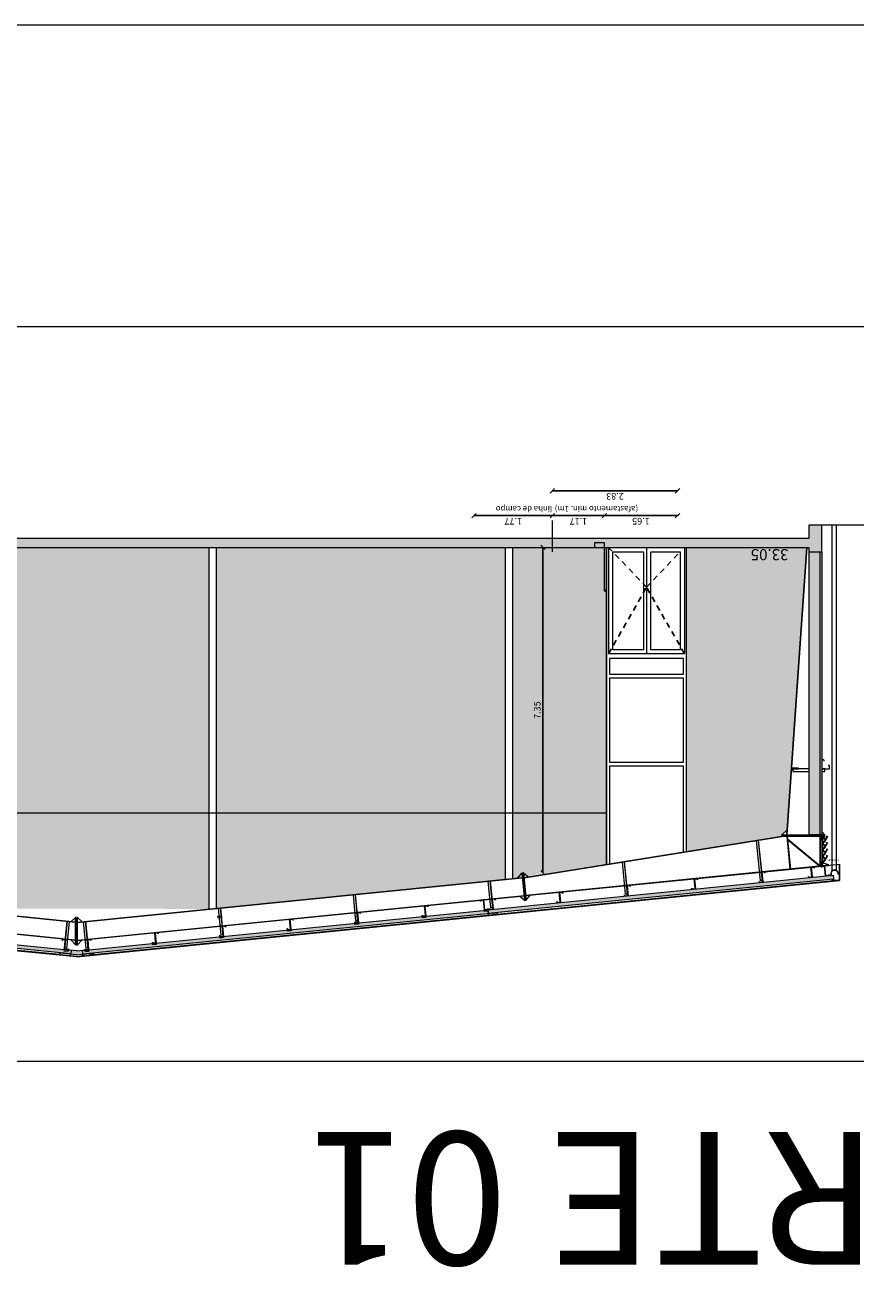
# Model space of a CAD drawing. Units: millimetres. Extents: x -79734 to -79342, y -13510 to -13045.
# Drawn here: x -79498 to -79480, y -13427 to -13398 of the extents above; entities that cross this region are included whole.
import ezdxf

# ---------------------------------------------------------------- set-up
doc = ezdxf.new("R2010")
doc.units = ezdxf.units.MM
doc.linetypes.add('HIDDEN2', pattern=[0.1875, 0.125, -0.0625])
doc.layers.get('0').update_dxf_attribs({"lineweight": 0})
doc.layers.get('Defpoints').update_dxf_attribs({"lineweight": 0})
doc.layers.add('A-AUX', color=7, linetype='Continuous', lineweight=0, true_color=0xff0fff, plot=False)
doc.layers.add('ARQ.00.AUX', color=7, linetype='Continuous', lineweight=0, true_color=0xdb00db, plot=False)
for name, color, linetype, lineweight in [('ARQ.00.CAIXILHOS', 157, 'Continuous', 0), ('ARQ.00.COBERTURA EM CHAPA', 127, 'Continuous', 0), ('ARQ.00.EXISTE AUX', 200, 'Continuous', 0), ('ARQ.00.EXISTE CORTE', 7, 'Continuous', 0), ('ARQ.00.EXISTE PAREDE', 7, 'Continuous', 0), ('ARQ.00.EXISTE PILARES METÁLICOS', 7, 'Continuous', 0), ('ARQ.00.PAREDES', 8, 'Continuous', 0), ('ARQ.00.TUBOS QUEDA', 9, 'Continuous', 0), ('ARQ.00.VISTA', 8, 'Continuous', 0), ('ARQ.00.VÃOS', 8, 'Continuous', 0)]:
    doc.layers.add(name, color=color, linetype=linetype, lineweight=lineweight)
doc.layers.add('ARQ.00.EXISTE TRAMA TIJOLO', color=7, linetype='Continuous', lineweight=0, true_color=0x8f2400)
doc.layers.add('ARQ.00.TRAMA PAREDES', color=7, linetype='Continuous', lineweight=0, true_color=0x7a7a7a)
doc.layers.add('ARQ.00.VAOS SISTEMA ABERTURA', color=157, linetype='HIDDEN2')
doc.styles.add('arial', font='arial.ttf', dxfattribs={"height": 2})
doc.styles.add('CH', font='GIL_____.TTF')
doc.styles.get("Standard").update_dxf_attribs({"font": 'arial.ttf', "height": 0.02})
doc.linetypes.add('BATTING', pattern='A,0.00254,-2.54,[134,ltypeshp.shx,S=2.54,R=0,X=-2.54,Y=0],-5.08,[134,ltypeshp.shx,S=2.54,R=180,X=2.54,Y=0],-2.54', length=10.16254)
doc.dimstyles.new('CH_1_100', dxfattribs={"dimtxt": 0.15, "dimasz": 0.1, "dimexe": 0.05, "dimexo": 0.05, "dimgap": 0.05, "dimtad": 1, "dimzin": 0, "dimdsep": 46, "dimtxsty": 'CH', "dimblk": 'OBLIQUE', "dimcen": 0.09, "dimse1": 1, "dimse2": 1, "dimclrt": 256, "dimadec": 0, "dimazin": 0, "dimtfac": 1, "dimtofl": 0, "dimtmove": 0, "dimatfit": 3, "dimfxl": 1, "dimtolj": 1, "dimtzin": 0, "dimarcsym": 0})

# ---------------------------------------------------------------- blocks, each defined once
blk = doc.blocks.new('_Oblique')
at = {"color": 0, "linetype": 'ByBlock', "lineweight": -2}
blk.add_line((-0.5, -0.5), (0.5, 0.5), dxfattribs=at)
blk = doc.blocks.new('*D317')
at = {"layer": 'ARQ.00.AUX', "color": 0, "lineweight": -2, "transparency": 16777216}
blk.add_line((-79485.307, -13409.126), (-79486.482, -13409.126), dxfattribs=at)
at = {"layer": 'Defpoints', "color": 0, "transparency": 16777216}
for p in [(-79486.482, -13409.126), (-79486.482, -13409.343), (-79485.307, -13409.343)]:
    blk.add_point(p, dxfattribs=at)
at = {"layer": 'ARQ.00.AUX', "color": 0, "lineweight": -2, "transparency": 16777216, "xscale": 0.1, "yscale": 0.1, "zscale": 0.1}
for p, rotation in [((-79486.482, -13409.126), 179.9999999999994), ((-79485.307, -13409.126), 359.9999999999994)]:
    blk.add_blockref('_Oblique', p, dxfattribs=dict(at, rotation=rotation))
at = {"layer": 'ARQ.00.AUX', "transparency": 16777216, "insert": (-79485.894, -13409.252), "char_height": 0.15, "attachment_point": 5, "rotation": 180, "style": 'CH'}
blk.add_mtext('\\A1;1.17', dxfattribs=at)
blk = doc.blocks.new('*D318')
at = {"layer": 'ARQ.00.AUX', "color": 0, "lineweight": -2, "transparency": 16777216}
blk.add_line((-79483.657, -13409.126), (-79485.307, -13409.126), dxfattribs=at)
at = {"layer": 'Defpoints', "color": 0, "transparency": 16777216}
for p in [(-79485.307, -13409.126), (-79485.307, -13409.343), (-79483.657, -13409.343)]:
    blk.add_point(p, dxfattribs=at)
at = {"layer": 'ARQ.00.AUX', "color": 0, "lineweight": -2, "transparency": 16777216, "xscale": 0.1, "yscale": 0.1, "zscale": 0.1}
for p, rotation in [((-79485.307, -13409.126), 179.9999999999994), ((-79483.657, -13409.126), 359.9999999999994)]:
    blk.add_blockref('_Oblique', p, dxfattribs=dict(at, rotation=rotation))
at = {"layer": 'ARQ.00.AUX', "transparency": 16777216, "insert": (-79484.482, -13409.252), "char_height": 0.15, "attachment_point": 5, "rotation": 180, "style": 'CH'}
blk.add_mtext('\\A1;1.65', dxfattribs=at)
blk = doc.blocks.new('*D319')
at = {"layer": 'ARQ.00.AUX', "color": 0, "lineweight": -2, "transparency": 16777216}
blk.add_line((-79483.657, -13408.565), (-79486.482, -13408.565), dxfattribs=at)
at = {"layer": 'Defpoints', "color": 0, "transparency": 16777216}
for p in [(-79486.482, -13408.565), (-79486.482, -13408.782), (-79483.657, -13408.782)]:
    blk.add_point(p, dxfattribs=at)
at = {"layer": 'ARQ.00.AUX', "color": 0, "lineweight": -2, "transparency": 16777216, "xscale": 0.1, "yscale": 0.1, "zscale": 0.1}
for p, rotation in [((-79486.482, -13408.565), 179.9999999999994), ((-79483.657, -13408.565), 359.9999999999994)]:
    blk.add_blockref('_Oblique', p, dxfattribs=dict(at, rotation=rotation))
at = {"layer": 'ARQ.00.AUX', "transparency": 16777216, "insert": (-79485.069, -13408.692), "char_height": 0.15, "attachment_point": 5, "rotation": 180, "style": 'CH'}
blk.add_mtext('\\A1;2.83', dxfattribs=at)
blk = doc.blocks.new('*D320')
at = {"layer": 'ARQ.00.AUX', "color": 0, "lineweight": -2, "transparency": 16777216}
blk.add_line((-79486.482, -13409.126), (-79488.252, -13409.126), dxfattribs=at)
at = {"layer": 'Defpoints', "color": 0, "transparency": 16777216}
for p in [(-79488.252, -13409.126), (-79488.252, -13409.343), (-79486.482, -13409.343)]:
    blk.add_point(p, dxfattribs=at)
at = {"layer": 'ARQ.00.AUX', "color": 0, "lineweight": -2, "transparency": 16777216, "xscale": 0.1, "yscale": 0.1, "zscale": 0.1}
for p, rotation in [((-79488.252, -13409.126), 179.9999999999994), ((-79486.482, -13409.126), 359.9999999999994)]:
    blk.add_blockref('_Oblique', p, dxfattribs=dict(at, rotation=rotation))
at = {"layer": 'ARQ.00.AUX', "transparency": 16777216, "insert": (-79487.367, -13409.252), "char_height": 0.15, "attachment_point": 5, "rotation": 180, "style": 'CH'}
blk.add_mtext('\\A1;1.77', dxfattribs=at)
blk = doc.blocks.new('*D323')
at = {"layer": 'ARQ.00.AUX', "color": 0, "lineweight": -2, "transparency": 16777216}
blk.add_line((-79486.696, -13417.193), (-79486.696, -13409.843), dxfattribs=at)
at = {"layer": 'Defpoints', "color": 0, "transparency": 16777216}
for p in [(-79486.696, -13409.843), (-79486.482, -13409.843), (-79486.482, -13417.193)]:
    blk.add_point(p, dxfattribs=at)
at = {"layer": 'ARQ.00.AUX', "color": 0, "lineweight": -2, "transparency": 16777216, "xscale": 0.1, "yscale": 0.1, "zscale": 0.1}
for p, rotation in [((-79486.696, -13409.843), 90), ((-79486.696, -13417.193), 270)]:
    blk.add_blockref('_Oblique', p, dxfattribs=dict(at, rotation=rotation))
at = {"layer": 'ARQ.00.AUX', "transparency": 16777216, "insert": (-79486.823, -13413.518), "char_height": 0.15, "attachment_point": 5, "rotation": 90, "style": 'CH'}
blk.add_mtext('\\A1;7.35', dxfattribs=at)
blk = doc.blocks.new('A$C1B6949A0')
for points in [[(-31, -125), (-47, -116), (-47, -99), (-55, -95, 0.790043), (-56, -95), (-55, -97, 0.449203), (-54, -97), (-54, -97, -0.315299), (-54, -97), (-49, -100), (-49, -118), (-61, -118), (-64, -116, -0.315299), (-65, -115), (-65, -115, 0.449027), (-65, -115), (-67, -115, 0.79028), (-68, -116), (-61, -119), (-46, -119), (-32, -128), (-3, -128), (-3, -146), (0, -146), (0, 0), (-11, 0), (-18, -12, 1.303225), (-10, -14), (-13, -14), (-13, -16), (-14, -16, -0.57735), (-16, -14), (-10, -3), (-3, -3), (-3, -125)], [(-5, -16, 0.892686), (-13, -15, -1), (-15, -15, -0.892686), (-3, -16), (-3, -16), (-3, -16), (-3, -33), (-31, -38), (-62, -93), (-55, -97, 0.315299), (-54, -97), (-54, -97, -0.388879), (-54, -97), (-52, -100, -0.876976), (-52, -101), (-63, -95), (-71, -109), (-61, -115, 0.131652), (-60, -116), (-50, -116, -0.876976), (-50, -117), (-51, -117, -0.065543), (-51, -117), (-60, -117, -0.131652), (-61, -117), (-63, -116, 0.131652), (-63, -116), (-64, -116, -0.466308), (-65, -115), (-65, -115, 0.315299), (-65, -115), (-72, -110), (-106, -168), (-89, -173), (-90, -175), (-109, -170), (-32, -37), (-5, -32)], [(-5, -163, 0.892686), (-13, -162, -1), (-15, -161, -0.892686), (-3, -163), (-3, -163), (-3, -163), (-3, -180), (-31, -185), (-62, -239), (-55, -244, 0.315299), (-54, -244), (-54, -244, -0.388879), (-54, -244), (-52, -246, -0.876976), (-52, -247), (-63, -241), (-71, -255), (-61, -262, 0.131652), (-60, -262), (-50, -262, -0.876976), (-50, -263), (-51, -263, -0.065543), (-51, -263), (-60, -263, -0.131652), (-61, -263), (-63, -262, 0.131652), (-63, -262), (-64, -262, -0.466308), (-65, -262), (-65, -262, 0.315299), (-65, -261), (-72, -257), (-106, -315), (-89, -319), (-90, -321), (-109, -316), (-32, -183), (-5, -178)], [(-31, -271), (-47, -262), (-47, -246), (-55, -241, 0.790043), (-56, -242), (-55, -244, 0.449203), (-54, -244), (-54, -244, -0.315299), (-54, -244), (-49, -247), (-49, -264), (-61, -264), (-64, -262, -0.315299), (-65, -262), (-65, -261, 0.449027), (-65, -261), (-67, -261, 0.79028), (-68, -262), (-61, -266), (-46, -266), (-32, -274), (-3, -274), (-3, -293), (0, -293), (0, -146), (-11, -146), (-18, -159, 1.303225), (-10, -161), (-13, -161), (-13, -162), (-14, -162, -0.57735), (-16, -160), (-10, -149), (-3, -149), (-3, -271)], [(-5, -309, 0.892686), (-13, -308, -1), (-15, -308, -0.892686), (-3, -309), (-3, -309), (-3, -309), (-3, -326), (-31, -331), (-62, -386), (-55, -390, 0.315299), (-54, -390), (-54, -390, -0.388879), (-54, -390), (-52, -392, -0.876976), (-52, -393), (-63, -387), (-71, -402), (-61, -408, 0.131652), (-60, -408), (-50, -408, -0.876976), (-50, -409), (-51, -410, -0.065543), (-51, -410), (-60, -410, -0.131652), (-61, -410), (-63, -409, 0.131652), (-63, -408), (-64, -408, -0.466308), (-65, -408), (-65, -408, 0.315299), (-65, -407), (-72, -403), (-106, -461), (-89, -466), (-90, -467), (-109, -462), (-32, -329), (-5, -324)], [(-31, -418), (-47, -409), (-47, -392), (-55, -387, 0.790043), (-56, -388), (-55, -390, 0.449203), (-54, -390), (-54, -390, -0.315299), (-54, -390), (-49, -393), (-49, -410), (-61, -410), (-64, -408, -0.315299), (-65, -408), (-65, -408, 0.449027), (-65, -407), (-67, -407, 0.79028), (-68, -408), (-61, -412), (-46, -412), (-32, -420), (-3, -420), (-3, -439), (0, -439), (0, -293), (-11, -293), (-18, -305, 1.303225), (-10, -307), (-13, -307), (-13, -309), (-14, -309, -0.57735), (-16, -306), (-10, -296), (-3, -296), (-3, -418)]]:
    blk.add_lwpolyline(points, format="xyb", close=True)

msp = doc.modelspace()

# ---------------------------------------------------------------- hatches: boundary and pattern name
at = {"layer": 'ARQ.00.COBERTURA EM CHAPA'}
h = msp.add_hatch(color=8, dxfattribs=at)
h.paths.add_polyline_path([(-79479.997, -13417.37), (-79479.999, -13417.37), (-79479.999, -13417), (-79480.259, -13417.026), (-79480.26, -13417.024), (-79479.997, -13416.998)])
h.paths.add_polyline_path([(-79480.427, -13417.043), (-79480.427, -13417.041), (-79480.26, -13417.024), (-79480.259, -13417.026)])
for points in [[(-79487.934, -13418.06), (-79487.93, -13418.105), (-79480.137, -13417.326), (-79480.145, -13417.246), (-79487.938, -13418.025)], [(-79497.359, -13419.026), (-79506.524, -13418.11), (-79506.516, -13418.03), (-79506.436, -13418.038), (-79497.352, -13418.947)], [(-79497.094, -13419.026), (-79487.929, -13418.11), (-79487.937, -13418.03), (-79488.017, -13418.038), (-79497.101, -13418.947)], [(-79497.093, -13419.031), (-79497.227, -13419.045), (-79497.36, -13419.031), (-79497.352, -13418.947), (-79497.421, -13418.941), (-79497.421, -13418.935), (-79497.224, -13418.954), (-79496.933, -13418.925), (-79496.932, -13418.93), (-79497.102, -13418.947)]]:
    msp.add_hatch(color=8, dxfattribs=at).paths.add_polyline_path(points)
at = {"layer": 'ARQ.00.EXISTE TRAMA TIJOLO'}
h = msp.add_hatch(dxfattribs=at)
h.set_pattern_fill('AR-B816', color=8, scale=0.00086122, style=0)
h.set_pattern_definition([(0, (-79513.70651, -13418.29384), (0, 0.175), []), (90, (-79513.70651, -13418.29384), (-0.175, 0.175), [0.175, -0.175])])
h.paths.add_polyline_path([(-79513.264, -13416.226), (-79513.157, -13416.353), (-79507.43, -13417.28), (-79507.321, -13417.196), (-79507.281, -13417.2), (-79507.191, -13417.309), (-79507.13, -13417.316), (-79507.13, -13409.843), (-79513.697, -13409.843), (-79513.697, -13409.863), (-79513.707, -13409.863)])
h.paths.add_polyline_path([(-79506.963, -13417.332), (-79500.43, -13417.986), (-79500.43, -13409.843), (-79506.963, -13409.843)])
h.paths.add_polyline_path([(-79500.263, -13418.002), (-79494.24, -13418.007), (-79494.24, -13409.843), (-79500.263, -13409.843)])
h.paths.add_polyline_path([(-79494.073, -13417.991), (-79487.54, -13417.337), (-79487.54, -13409.843), (-79494.073, -13409.843)])
h.paths.add_polyline_path([(-79483.457, -13409.861), (-79483.457, -13416.703), (-79481.297, -13416.363), (-79481.189, -13416.226), (-79480.747, -13409.863), (-79480.757, -13409.863)])
h.paths.add_polyline_path([(-79485.257, -13416.987), (-79485.257, -13409.86), (-79487.373, -13409.859), (-79487.373, -13417.321)])
at = {"layer": 'ARQ.00.TRAMA PAREDES'}
for points in [[(-79480.687, -13409.343), (-79480.687, -13409.643), (-79511.822, -13409.643), (-79511.822, -13409.693), (-79517.527, -13409.693), (-79517.527, -13409.843), (-79480.687, -13409.843), (-79480.687, -13409.943), (-79480.397, -13409.943), (-79480.397, -13409.343)], [(-79480.687, -13416.333), (-79480.397, -13416.333), (-79480.397, -13409.943), (-79480.427, -13409.943), (-79480.542, -13409.943), (-79480.687, -13409.943)]]:
    msp.add_hatch(color=8, dxfattribs=at).paths.add_polyline_path(points)

# ---------------------------------------------------------------- linework, layer by layer
at = {"layer": 'A-AUX'}
msp.add_lwpolyline([(-79536.002, -13427.252), (-79462.002, -13427.252), (-79462.002, -13398.052), (-79536.002, -13398.052)], close=True, dxfattribs=at)
at = {"layer": 'A-AUX', "color": 8}
msp.add_lwpolyline([(-79507.797, -13409.843), (-79485.257, -13409.843), (-79485.257, -13415.843), (-79507.797, -13415.843)], close=True, dxfattribs=at)
at = {"layer": 'ARQ.00.AUX', "color": 8}
msp.add_line((-79486.482, -13409.943), (-79486.482, -13409.239), dxfattribs=at)
at = {"layer": 'ARQ.00.AUX'}
msp.add_lwpolyline([(-79525.268, -13404.852), (-79471.695, -13404.852), (-79471.695, -13421.452), (-79525.268, -13421.452)], close=True, dxfattribs=at)
at = {"layer": 'ARQ.00.CAIXILHOS', "color": 8}
for p, q in [((-79485.212, -13409.843), (-79485.212, -13412.243)), ((-79484.357, -13409.843), (-79484.357, -13412.243)), ((-79483.502, -13409.843), (-79483.502, -13412.243)), ((-79485.212, -13412.243), (-79483.502, -13412.243)), ((-79480.427, -13416.442), (-79480.427, -13416.809)), ((-79480.391, -13416.442), (-79480.391, -13416.809)), ((-79480.387, -13416.333), (-79480.38, -13416.333)), ((-79480.38, -13416.333), (-79480.38, -13416.939)), ((-79480.427, -13416.94), (-79480.427, -13416.809)), ((-79480.391, -13416.94), (-79480.391, -13416.809))]:
    msp.add_line(p, q, dxfattribs=at)
for points in [[(-79484.424, -13412.154), (-79485.118, -13412.154), (-79485.118, -13409.943), (-79484.424, -13409.943)], [(-79483.596, -13409.943), (-79483.596, -13412.154), (-79484.26, -13412.154), (-79484.26, -13409.943), (-79483.596, -13409.943)], [(-79483.522, -13412.355), (-79485.192, -13412.355), (-79485.192, -13412.705), (-79483.522, -13412.705)], [(-79483.522, -13412.794), (-79485.192, -13412.794), (-79485.192, -13414.697), (-79483.522, -13414.697)], [(-79480.413, -13416.334), (-79480.413, -13416.336), (-79480.407, -13416.336), (-79480.401, -13416.336), (-79480.401, -13416.334), (-79480.404, -13416.334), (-79480.404, -13416.333), (-79480.387, -13416.333), (-79480.387, -13416.34), (-79480.389, -13416.34), (-79480.39, -13416.342), (-79480.389, -13416.342), (-79480.39, -13416.343), (-79480.391, -13416.343), (-79480.391, -13416.341), (-79480.39, -13416.338), (-79480.388, -13416.338), (-79480.388, -13416.334), (-79480.399, -13416.334), (-79480.399, -13416.337), (-79480.407, -13416.337), (-79480.414, -13416.337), (-79480.414, -13416.334), (-79480.425, -13416.334), (-79480.425, -13416.338), (-79480.424, -13416.338), (-79480.422, -13416.341), (-79480.422, -13416.343), (-79480.423, -13416.343), (-79480.424, -13416.342), (-79480.424, -13416.342), (-79480.425, -13416.34), (-79480.427, -13416.34), (-79480.427, -13416.333), (-79480.41, -13416.333), (-79480.41, -13416.334)], [(-79480.427, -13417.028), (-79480.427, -13417.033), (-79480.38, -13417.028)]]:
    msp.add_lwpolyline(points, close=True, dxfattribs=at)
msp.add_lwpolyline([(-79483.522, -13416.719), (-79483.522, -13414.786), (-79485.192, -13414.786), (-79485.192, -13416.986)], dxfattribs=at)
for points in [[(-79480.427, -13416.419), (-79480.427, -13416.414), (-79480.427, -13416.367), (-79480.427, -13416.34), (-79480.425, -13416.34), (-79480.424, -13416.341, -0.414214), (-79480.424, -13416.342), (-79480.425, -13416.343), (-79480.425, -13416.36), (-79480.388, -13416.36), (-79480.388, -13416.343), (-79480.39, -13416.342, -0.414214), (-79480.39, -13416.341), (-79480.389, -13416.34), (-79480.387, -13416.34), (-79480.387, -13416.367), (-79480.387, -13416.42), (-79480.387, -13416.441, -0.414214), (-79480.387, -13416.442), (-79480.39, -13416.442, -0.414214), (-79480.391, -13416.441), (-79480.391, -13416.439, -0.414214), (-79480.391, -13416.439), (-79480.39, -13416.439, -0.414214), (-79480.39, -13416.439), (-79480.39, -13416.441), (-79480.388, -13416.441), (-79480.388, -13416.434), (-79480.39, -13416.434), (-79480.39, -13416.436, -0.414214), (-79480.39, -13416.436), (-79480.391, -13416.436, -0.414214), (-79480.391, -13416.436), (-79480.391, -13416.433, -0.414214), (-79480.39, -13416.433), (-79480.389, -13416.433, -1), (-79480.389, -13416.433), (-79480.389, -13416.433, 0.420847), (-79480.388, -13416.432), (-79480.389, -13416.416, 0.407611), (-79480.389, -13416.415), (-79480.392, -13416.415), (-79480.392, -13416.419, -0.414214), (-79480.393, -13416.42), (-79480.394, -13416.42, -0.414214), (-79480.395, -13416.419), (-79480.395, -13416.419), (-79480.393, -13416.419), (-79480.393, -13416.415), (-79480.399, -13416.415), (-79480.399, -13416.419), (-79480.398, -13416.419), (-79480.398, -13416.419, -0.414214), (-79480.398, -13416.42), (-79480.4, -13416.42, -0.414214), (-79480.4, -13416.419), (-79480.4, -13416.415), (-79480.406, -13416.415), (-79480.406, -13416.419, -0.414214), (-79480.406, -13416.42), (-79480.409, -13416.42), (-79480.409, -13416.419), (-79480.409, -13416.418, -0.414214), (-79480.409, -13416.418), (-79480.407, -13416.418), (-79480.407, -13416.415), (-79480.411, -13416.415), (-79480.412, -13416.415), (-79480.412, -13416.415), (-79480.425, -13416.415), (-79480.425, -13416.418), (-79480.423, -13416.418, -0.414214), (-79480.423, -13416.418), (-79480.423, -13416.419), (-79480.423, -13416.42), (-79480.427, -13416.42), (-79480.427, -13416.34)], [(-79480.427, -13416.984), (-79480.427, -13416.983), (-79480.427, -13416.975), (-79480.427, -13416.962, -0.414214), (-79480.426, -13416.961), (-79480.423, -13416.961, -0.339454), (-79480.423, -13416.962), (-79480.423, -13416.962, -0.065543), (-79480.423, -13416.962), (-79480.423, -13416.963, -0.414214), (-79480.423, -13416.963), (-79480.425, -13416.963, 0.414214), (-79480.425, -13416.964), (-79480.425, -13416.966, 0.414214), (-79480.425, -13416.966), (-79480.407, -13416.966, 0.414214), (-79480.407, -13416.966), (-79480.407, -13416.964, 0.414214), (-79480.407, -13416.963), (-79480.408, -13416.963, -0.414214), (-79480.409, -13416.963), (-79480.409, -13416.962, -0.065543), (-79480.409, -13416.962), (-79480.409, -13416.962, -0.339454), (-79480.408, -13416.961), (-79480.407, -13416.961, -0.394043), (-79480.406, -13416.962), (-79480.406, -13416.966, 0.414214), (-79480.405, -13416.966), (-79480.382, -13416.966, 0.414214), (-79480.381, -13416.965), (-79480.381, -13416.942, 0.404026), (-79480.382, -13416.941), (-79480.385, -13416.941, 0.424475), (-79480.386, -13416.942), (-79480.386, -13416.948, -0.414214), (-79480.387, -13416.949), (-79480.39, -13416.949, -0.414214), (-79480.391, -13416.948), (-79480.391, -13416.945, -0.414214), (-79480.39, -13416.945), (-79480.39, -13416.945, -0.414214), (-79480.39, -13416.945), (-79480.39, -13416.947, 0.414214), (-79480.389, -13416.948), (-79480.388, -13416.948, 0.414214), (-79480.388, -13416.947), (-79480.388, -13416.941, 0.414214), (-79480.388, -13416.941), (-79480.389, -13416.941, 0.414214), (-79480.39, -13416.941), (-79480.39, -13416.942, -0.414214), (-79480.39, -13416.942), (-79480.39, -13416.942, -0.414214), (-79480.391, -13416.942), (-79480.391, -13416.94, -0.414214), (-79480.39, -13416.94), (-79480.387, -13416.94), (-79480.38, -13416.94, -0.404026), (-79480.38, -13416.94), (-79480.38, -13416.975), (-79480.38, -13416.983), (-79480.38, -13416.984)], [(-79480.427, -13416.984), (-79480.427, -13416.984), (-79480.427, -13416.992), (-79480.427, -13417.006, 0.414214), (-79480.426, -13417.006), (-79480.423, -13417.006, 0.339454), (-79480.423, -13417.006), (-79480.423, -13417.005, 0.065543), (-79480.423, -13417.005), (-79480.423, -13417.005, 0.414214), (-79480.423, -13417.005), (-79480.425, -13417.005, -0.414214), (-79480.425, -13417.004), (-79480.425, -13417.002, -0.414214), (-79480.425, -13417.002), (-79480.407, -13417.002, -0.414214), (-79480.407, -13417.002), (-79480.407, -13417.004, -0.414214), (-79480.407, -13417.005), (-79480.408, -13417.005, 0.414214), (-79480.409, -13417.005), (-79480.409, -13417.005, 0.065543), (-79480.409, -13417.005), (-79480.409, -13417.006, 0.339454), (-79480.408, -13417.006), (-79480.407, -13417.006, 0.394043), (-79480.406, -13417.005), (-79480.406, -13417.002, -0.414214), (-79480.405, -13417.002), (-79480.382, -13417.002, -0.414214), (-79480.381, -13417.003), (-79480.381, -13417.025, -0.404026), (-79480.382, -13417.026), (-79480.385, -13417.026, -0.424475), (-79480.386, -13417.025), (-79480.386, -13417.02, 0.414214), (-79480.387, -13417.019), (-79480.39, -13417.019, 0.414214), (-79480.391, -13417.02), (-79480.391, -13417.022, 0.414214), (-79480.39, -13417.023), (-79480.39, -13417.023, 0.414214), (-79480.39, -13417.022), (-79480.39, -13417.021, -0.414214), (-79480.389, -13417.02), (-79480.388, -13417.02, -0.414214), (-79480.388, -13417.021), (-79480.388, -13417.027, -0.414214), (-79480.388, -13417.027), (-79480.389, -13417.027, -0.414214), (-79480.39, -13417.027), (-79480.39, -13417.026, 0.414214), (-79480.39, -13417.026), (-79480.39, -13417.026, 0.414214), (-79480.391, -13417.026), (-79480.391, -13417.028, 0.414214), (-79480.39, -13417.028), (-79480.387, -13417.028), (-79480.38, -13417.028, 0.404026), (-79480.38, -13417.028), (-79480.38, -13416.992), (-79480.38, -13416.984), (-79480.38, -13416.984)], [(-79480.425, -13416.984), (-79480.425, -13416.968, -0.414214), (-79480.424, -13416.968), (-79480.42, -13416.968, -0.414214), (-79480.419, -13416.968), (-79480.419, -13416.969, 0.414214), (-79480.419, -13416.97), (-79480.418, -13416.97, 0.414214), (-79480.418, -13416.969), (-79480.418, -13416.968, -0.414214), (-79480.418, -13416.968), (-79480.382, -13416.968, -0.414214), (-79480.381, -13416.968), (-79480.381, -13416.984)], [(-79480.425, -13416.984), (-79480.425, -13417, 0.414214), (-79480.424, -13417), (-79480.42, -13417, 0.414214), (-79480.419, -13417), (-79480.419, -13416.998, -0.414214), (-79480.419, -13416.998), (-79480.418, -13416.998, -0.414214), (-79480.418, -13416.998), (-79480.418, -13417, 0.414214), (-79480.418, -13417), (-79480.382, -13417, 0.414214), (-79480.381, -13417), (-79480.381, -13416.984)]]:
    msp.add_lwpolyline(points, format="xyb", dxfattribs=at)
for points in [[(-79480.392, -13416.441), (-79480.425, -13416.441), (-79480.425, -13416.421), (-79480.422, -13416.421), (-79480.422, -13416.418, 0.414214), (-79480.423, -13416.417), (-79480.423, -13416.417), (-79480.423, -13416.418), (-79480.423, -13416.42), (-79480.427, -13416.42), (-79480.427, -13416.442), (-79480.391, -13416.442), (-79480.391, -13416.439), (-79480.39, -13416.439), (-79480.391, -13416.438), (-79480.391, -13416.438), (-79480.389, -13416.436), (-79480.391, -13416.436), (-79480.391, -13416.435), (-79480.392, -13416.435)], [(-79480.408, -13416.361, 0.530841), (-79480.408, -13416.362, -0.35644), (-79480.41, -13416.367, -0.43156), (-79480.41, -13416.367), (-79480.41, -13416.366, -0.388936), (-79480.41, -13416.365, 0.557591), (-79480.411, -13416.362), (-79480.411, -13416.361), (-79480.413, -13416.361), (-79480.413, -13416.362, 0.557591), (-79480.413, -13416.365, -0.388936), (-79480.413, -13416.366), (-79480.413, -13416.367, -0.43156), (-79480.414, -13416.367, -0.35644), (-79480.415, -13416.362, 0.530841), (-79480.416, -13416.361), (-79480.425, -13416.361), (-79480.425, -13416.414), (-79480.416, -13416.414, 0.530841), (-79480.415, -13416.413, -0.35644), (-79480.414, -13416.408, -0.43156), (-79480.413, -13416.408), (-79480.413, -13416.409, -0.388936), (-79480.413, -13416.409, 0.557591), (-79480.413, -13416.413), (-79480.413, -13416.414), (-79480.411, -13416.414), (-79480.411, -13416.413, 0.557591), (-79480.41, -13416.409, -0.388936), (-79480.41, -13416.409), (-79480.41, -13416.408, -0.43156), (-79480.41, -13416.408, -0.35644), (-79480.408, -13416.413, 0.530841), (-79480.408, -13416.414), (-79480.388, -13416.414), (-79480.388, -13416.361)], [(-79480.392, -13416.941), (-79480.425, -13416.941), (-79480.425, -13416.96), (-79480.422, -13416.96), (-79480.422, -13416.964, -0.414214), (-79480.423, -13416.965), (-79480.423, -13416.965), (-79480.423, -13416.963), (-79480.423, -13416.961), (-79480.427, -13416.961), (-79480.427, -13416.94), (-79480.391, -13416.94), (-79480.391, -13416.942), (-79480.39, -13416.942), (-79480.391, -13416.943), (-79480.391, -13416.943), (-79480.389, -13416.945), (-79480.391, -13416.945), (-79480.391, -13416.947), (-79480.392, -13416.947)], [(-79480.392, -13417.027), (-79480.425, -13417.027), (-79480.425, -13417.008), (-79480.422, -13417.008), (-79480.422, -13417.004, 0.414214), (-79480.423, -13417.003), (-79480.423, -13417.003), (-79480.423, -13417.005), (-79480.423, -13417.006), (-79480.427, -13417.006), (-79480.427, -13417.028), (-79480.391, -13417.028), (-79480.391, -13417.026), (-79480.39, -13417.026), (-79480.391, -13417.025), (-79480.391, -13417.024), (-79480.389, -13417.023), (-79480.391, -13417.023), (-79480.391, -13417.021), (-79480.392, -13417.021)]]:
    msp.add_lwpolyline(points, format="xyb", close=True, dxfattribs=at)
at = {"layer": 'ARQ.00.COBERTURA EM CHAPA', "color": 8}
for p, q in [((-79479.997, -13417.37), (-79479.997, -13417)), ((-79497.227, -13419.093), (-79514.457, -13417.37)), ((-79497.227, -13419.093), (-79479.997, -13417.37)), ((-79487.938, -13418.025), (-79480.145, -13417.246)), ((-79487.93, -13418.105), (-79480.137, -13417.326)), ((-79487.727, -13418.125), (-79480.133, -13417.365)), ((-79480.184, -13417.377), (-79480.186, -13417.364)), ((-79480.001, -13417.352), (-79479.998, -13417.352)), ((-79479.997, -13417.37), (-79479.999, -13417.37)), ((-79497.612, -13419.041), (-79506.727, -13418.13)), ((-79497.359, -13419.026), (-79506.723, -13418.09)), ((-79497.352, -13418.947), (-79506.486, -13418.033)), ((-79497.101, -13418.947), (-79487.967, -13418.033)), ((-79497.094, -13419.026), (-79487.73, -13418.09)), ((-79496.841, -13419.041), (-79487.726, -13418.13)), ((-79487.938, -13418.025), (-79487.926, -13418.14)), ((-79487.73, -13418.09), (-79487.726, -13418.13)), ((-79497.609, -13419.006), (-79497.613, -13419.046)), ((-79497.227, -13419.085), (-79497.613, -13419.046)), ((-79497.227, -13419.045), (-79497.609, -13419.006)), ((-79497.52, -13418.925), (-79497.521, -13418.93)), ((-79497.224, -13418.954), (-79497.52, -13418.925)), ((-79497.351, -13418.947), (-79497.359, -13419.026)), ((-79497.23, -13418.954), (-79496.933, -13418.925)), ((-79497.227, -13419.045), (-79496.844, -13419.006)), ((-79497.227, -13419.085), (-79496.84, -13419.046)), ((-79497.102, -13418.947), (-79497.094, -13419.026)), ((-79496.933, -13418.925), (-79496.933, -13418.93)), ((-79496.844, -13419.006), (-79496.84, -13419.046))]:
    msp.add_line(p, q, dxfattribs=at)
at = {"layer": 'ARQ.00.COBERTURA EM CHAPA', "color": 8, "linetype": 'BATTING'}
for p, q in [((-79480.145, -13417.246), (-79480.137, -13417.326)), ((-79480.137, -13417.326), (-79480.133, -13417.365))]:
    msp.add_line(p, q, dxfattribs=at)
at = {"layer": 'ARQ.00.COBERTURA EM CHAPA', "color": 8}
for points in [[(-79480.427, -13417.041), (-79479.997, -13416.998), (-79479.997, -13417.37)], [(-79480.427, -13417.043), (-79479.999, -13417), (-79479.999, -13417.37)]]:
    msp.add_lwpolyline(points, dxfattribs=at)
for points in [[(-79480.037, -13417.205), (-79480.032, -13417.201, 0.975988), (-79480.192, -13417.205), (-79480.192, -13417.241, -0.36397), (-79480.196, -13417.246), (-79480.317, -13417.258), (-79480.316, -13417.263), (-79480.196, -13417.251, 0.36397), (-79480.187, -13417.241), (-79480.187, -13417.232)], [(-79480.186, -13417.217), (-79480.186, -13417.204, -0.414214), (-79480.185, -13417.203), (-79480.184, -13417.203, -0.414214), (-79480.183, -13417.204), (-79480.183, -13417.248, -0.36397), (-79480.184, -13417.249), (-79480.316, -13417.265)], [(-79480.187, -13417.232), (-79480.187, -13417.205, -1), (-79480.037, -13417.205), (-79480.037, -13417.21, 6.528163), (-79480.035, -13417.204, 0.36316), (-79480.035, -13417.206), (-79480.027, -13417.214)], [(-79480.001, -13417.36), (-79480.001, -13417.345, -0.414214), (-79480, -13417.344), (-79480, -13417.344, -0.414214), (-79479.999, -13417.345), (-79479.999, -13417.369, -0.414214), (-79480, -13417.37), (-79480.175, -13417.37)]]:
    msp.add_lwpolyline(points, format="xyb", dxfattribs=at)
at = {"layer": 'ARQ.00.COBERTURA EM CHAPA', "color": 8, "linetype": 'HIDDEN2', "ltscale": 0.1}
for points in [[(-79487.727, -13418.125), (-79487.926, -13418.145), (-79487.93, -13418.105)], [(-79497.612, -13419.041), (-79497.363, -13419.066), (-79497.359, -13419.026)], [(-79496.841, -13419.041), (-79497.09, -13419.066), (-79497.094, -13419.026)]]:
    msp.add_lwpolyline(points, dxfattribs=at)
at = {"layer": 'ARQ.00.EXISTE CORTE', "color": 8}
for p, q in [((-79471.695, -13409.343), (-79480.687, -13409.343)), ((-79481.782, -13417.373), (-79481.873, -13416.465)), ((-79481.737, -13417.368), (-79481.828, -13416.458)), ((-79481.733, -13417.368), (-79481.824, -13416.457)), ((-79484.827, -13417.677), (-79484.9, -13416.95)), ((-79484.782, -13417.673), (-79484.855, -13416.943)), ((-79484.777, -13417.672), (-79484.85, -13416.942)), ((-79480.645, -13417.065), (-79480.64, -13417.064)), ((-79480.624, -13417.279), (-79480.645, -13417.065)), ((-79480.642, -13417.12), (-79480.63, -13417.119)), ((-79480.64, -13417.064), (-79480.618, -13417.278)), ((-79480.337, -13417.034), (-79480.316, -13417.248)), ((-79480.31, -13417.247), (-79480.331, -13417.033)), ((-79487.872, -13417.981), (-79487.931, -13417.386)), ((-79487.827, -13417.977), (-79487.887, -13417.382)), ((-79487.822, -13417.977), (-79487.882, -13417.381)), ((-79483.282, -13417.329), (-79483.276, -13417.328)), ((-79483.261, -13417.542), (-79483.282, -13417.329)), ((-79483.279, -13417.383), (-79483.267, -13417.382)), ((-79483.276, -13417.328), (-79483.255, -13417.542)), ((-79481.733, -13417.368), (-79481.782, -13417.373)), ((-79481.76, -13417.176), (-79481.754, -13417.176)), ((-79481.738, -13417.39), (-79481.76, -13417.176)), ((-79481.756, -13417.231), (-79481.744, -13417.23)), ((-79481.754, -13417.176), (-79481.732, -13417.39)), ((-79481.744, -13417.356), (-79481.732, -13417.354)), ((-79481.732, -13417.39), (-79481.738, -13417.39)), ((-79480.63, -13417.244), (-79480.618, -13417.243)), ((-79480.618, -13417.278), (-79480.624, -13417.279)), ((-79480.311, -13417.212), (-79480.323, -13417.214)), ((-79480.316, -13417.248), (-79480.31, -13417.247)), ((-79490.917, -13418.286), (-79490.976, -13417.691)), ((-79490.872, -13418.281), (-79490.931, -13417.686)), ((-79490.867, -13418.281), (-79490.926, -13417.686)), ((-79486.327, -13417.633), (-79486.321, -13417.632)), ((-79486.306, -13417.847), (-79486.327, -13417.633)), ((-79486.323, -13417.688), (-79486.311, -13417.687)), ((-79486.321, -13417.632), (-79486.3, -13417.846)), ((-79484.777, -13417.672), (-79484.827, -13417.677)), ((-79484.804, -13417.481), (-79484.799, -13417.48)), ((-79484.783, -13417.695), (-79484.804, -13417.481)), ((-79484.801, -13417.536), (-79484.789, -13417.535)), ((-79484.799, -13417.48), (-79484.777, -13417.694)), ((-79484.789, -13417.66), (-79484.777, -13417.659)), ((-79484.777, -13417.694), (-79484.783, -13417.695)), ((-79483.266, -13417.508), (-79483.254, -13417.507)), ((-79483.255, -13417.542), (-79483.261, -13417.542)), ((-79489.372, -13417.938), (-79489.366, -13417.937)), ((-79489.35, -13418.151), (-79489.372, -13417.938)), ((-79489.366, -13417.937), (-79489.344, -13418.151)), ((-79488.038, -13417.804), (-79488.017, -13418.018)), ((-79488.032, -13417.804), (-79488.038, -13417.804)), ((-79488.025, -13417.858), (-79488.037, -13417.859)), ((-79488.011, -13418.018), (-79488.032, -13417.804)), ((-79487.822, -13417.977), (-79487.872, -13417.981)), ((-79487.849, -13417.785), (-79487.843, -13417.785)), ((-79487.828, -13417.999), (-79487.849, -13417.785)), ((-79487.846, -13417.84), (-79487.834, -13417.839)), ((-79487.843, -13417.785), (-79487.822, -13417.999)), ((-79487.833, -13417.965), (-79487.821, -13417.963)), ((-79486.311, -13417.812), (-79486.299, -13417.811)), ((-79486.3, -13417.846), (-79486.306, -13417.847)), ((-79493.962, -13418.59), (-79494.021, -13417.995)), ((-79493.917, -13418.586), (-79493.976, -13417.991)), ((-79493.912, -13418.585), (-79493.971, -13417.99)), ((-79492.417, -13418.242), (-79492.411, -13418.241)), ((-79492.395, -13418.456), (-79492.417, -13418.242)), ((-79492.411, -13418.241), (-79492.389, -13418.455)), ((-79490.894, -13418.09), (-79490.888, -13418.089)), ((-79490.873, -13418.304), (-79490.894, -13418.09)), ((-79490.891, -13418.145), (-79490.879, -13418.143)), ((-79490.888, -13418.089), (-79490.867, -13418.303)), ((-79489.368, -13417.992), (-79489.356, -13417.991)), ((-79489.356, -13418.117), (-79489.344, -13418.116)), ((-79489.344, -13418.151), (-79489.35, -13418.151)), ((-79488.012, -13417.982), (-79488.024, -13417.984)), ((-79488.017, -13418.018), (-79488.011, -13418.018)), ((-79487.822, -13417.999), (-79487.828, -13417.999)), ((-79497.496, -13418.89), (-79497.437, -13418.295)), ((-79497.492, -13418.89), (-79497.432, -13418.295)), ((-79497.447, -13418.895), (-79497.387, -13418.3)), ((-79497.006, -13418.895), (-79497.066, -13418.3)), ((-79496.962, -13418.89), (-79497.021, -13418.295)), ((-79496.957, -13418.89), (-79497.016, -13418.295)), ((-79495.461, -13418.546), (-79495.455, -13418.546)), ((-79495.44, -13418.76), (-79495.461, -13418.546)), ((-79495.455, -13418.546), (-79495.434, -13418.76)), ((-79493.939, -13418.394), (-79493.933, -13418.394)), ((-79493.918, -13418.608), (-79493.939, -13418.394)), ((-79493.935, -13418.449), (-79493.924, -13418.448)), ((-79493.933, -13418.394), (-79493.912, -13418.608)), ((-79492.413, -13418.297), (-79492.401, -13418.296)), ((-79492.401, -13418.421), (-79492.389, -13418.42)), ((-79492.389, -13418.455), (-79492.395, -13418.456)), ((-79490.867, -13418.281), (-79490.917, -13418.286)), ((-79490.878, -13418.269), (-79490.866, -13418.268)), ((-79490.867, -13418.303), (-79490.873, -13418.304)), ((-79497.475, -13418.698), (-79497.497, -13418.912)), ((-79497.491, -13418.913), (-79497.469, -13418.699)), ((-79497.473, -13418.754), (-79497.485, -13418.752)), ((-79497.469, -13418.699), (-79497.475, -13418.698)), ((-79496.984, -13418.699), (-79496.978, -13418.698)), ((-79496.962, -13418.913), (-79496.984, -13418.699)), ((-79496.98, -13418.754), (-79496.968, -13418.752)), ((-79496.978, -13418.698), (-79496.956, -13418.912)), ((-79495.458, -13418.601), (-79495.446, -13418.6)), ((-79495.445, -13418.726), (-79495.433, -13418.725)), ((-79495.434, -13418.76), (-79495.44, -13418.76)), ((-79493.912, -13418.585), (-79493.962, -13418.59)), ((-79493.923, -13418.574), (-79493.911, -13418.572)), ((-79493.912, -13418.608), (-79493.918, -13418.608)), ((-79497.485, -13418.878), (-79497.497, -13418.877)), ((-79497.497, -13418.912), (-79497.491, -13418.913)), ((-79497.496, -13418.89), (-79497.447, -13418.895)), ((-79496.957, -13418.89), (-79497.006, -13418.895)), ((-79496.968, -13418.878), (-79496.956, -13418.877)), ((-79496.956, -13418.912), (-79496.962, -13418.913)), ((-79496.956, -13418.912), (-79496.962, -13418.913))]:
    msp.add_line(p, q, dxfattribs=at)
for points in [[(-79480.397, -13409.343), (-79480.687, -13409.343), (-79480.687, -13409.643), (-79511.822, -13409.643), (-79511.822, -13409.693), (-79517.527, -13409.693), (-79517.527, -13409.843), (-79480.687, -13409.843), (-79480.687, -13409.943), (-79480.397, -13409.943)], [(-79480.615, -13417.293), (-79480.694, -13417.301), (-79480.697, -13417.275), (-79480.695, -13417.275), (-79480.692, -13417.299), (-79480.617, -13417.291), (-79480.639, -13417.069), (-79480.569, -13417.062), (-79480.567, -13417.088), (-79480.569, -13417.088), (-79480.571, -13417.064), (-79480.637, -13417.071)], [(-79480.316, -13417.263), (-79480.237, -13417.255), (-79480.239, -13417.229), (-79480.241, -13417.229), (-79480.239, -13417.253), (-79480.314, -13417.261), (-79480.337, -13417.039), (-79480.406, -13417.046), (-79480.404, -13417.072), (-79480.402, -13417.072), (-79480.404, -13417.048), (-79480.338, -13417.041)], [(-79483.251, -13417.557), (-79483.331, -13417.565), (-79483.333, -13417.539), (-79483.331, -13417.538), (-79483.329, -13417.562), (-79483.253, -13417.555), (-79483.276, -13417.333), (-79483.206, -13417.326), (-79483.203, -13417.352), (-79483.205, -13417.352), (-79483.208, -13417.328), (-79483.273, -13417.335)], [(-79481.729, -13417.404), (-79481.808, -13417.412), (-79481.811, -13417.386), (-79481.809, -13417.386), (-79481.807, -13417.41), (-79481.731, -13417.403), (-79481.753, -13417.181), (-79481.684, -13417.174), (-79481.681, -13417.2), (-79481.683, -13417.2), (-79481.685, -13417.176), (-79481.751, -13417.182)], [(-79486.296, -13417.861), (-79486.376, -13417.869), (-79486.378, -13417.843), (-79486.376, -13417.843), (-79486.374, -13417.867), (-79486.298, -13417.859), (-79486.32, -13417.637), (-79486.251, -13417.63), (-79486.248, -13417.656), (-79486.25, -13417.657), (-79486.253, -13417.633), (-79486.318, -13417.639)], [(-79484.774, -13417.709), (-79484.853, -13417.717), (-79484.856, -13417.691), (-79484.854, -13417.691), (-79484.851, -13417.715), (-79484.776, -13417.707), (-79484.798, -13417.485), (-79484.728, -13417.478), (-79484.726, -13417.504), (-79484.728, -13417.504), (-79484.73, -13417.48), (-79484.796, -13417.487)], [(-79489.341, -13418.166), (-79489.42, -13418.174), (-79489.423, -13418.148), (-79489.421, -13418.147), (-79489.419, -13418.171), (-79489.343, -13418.164), (-79489.365, -13417.942), (-79489.296, -13417.935), (-79489.293, -13417.961), (-79489.295, -13417.961), (-79489.297, -13417.937), (-79489.363, -13417.944)], [(-79488.017, -13418.033), (-79487.938, -13418.025), (-79487.94, -13417.999), (-79487.942, -13418), (-79487.94, -13418.023), (-79488.016, -13418.031), (-79488.038, -13417.809), (-79488.108, -13417.816), (-79488.105, -13417.842), (-79488.103, -13417.842), (-79488.105, -13417.818), (-79488.04, -13417.811)], [(-79487.818, -13418.013), (-79487.898, -13418.021), (-79487.901, -13417.995), (-79487.899, -13417.995), (-79487.896, -13418.019), (-79487.821, -13418.012), (-79487.843, -13417.79), (-79487.773, -13417.783), (-79487.771, -13417.809), (-79487.773, -13417.809), (-79487.775, -13417.785), (-79487.841, -13417.791)], [(-79493.95, -13418.2), (-79494.03, -13418.208), (-79494.033, -13418.174), (-79493.954, -13418.166)], [(-79492.386, -13418.47), (-79492.465, -13418.478), (-79492.468, -13418.452), (-79492.466, -13418.452), (-79492.463, -13418.476), (-79492.388, -13418.468), (-79492.41, -13418.246), (-79492.34, -13418.239), (-79492.338, -13418.265), (-79492.34, -13418.265), (-79492.342, -13418.242), (-79492.408, -13418.248)], [(-79490.863, -13418.318), (-79490.943, -13418.326), (-79490.945, -13418.3), (-79490.943, -13418.3), (-79490.941, -13418.324), (-79490.865, -13418.316), (-79490.888, -13418.094), (-79490.818, -13418.087), (-79490.815, -13418.113), (-79490.817, -13418.113), (-79490.82, -13418.089), (-79490.885, -13418.096)], [(-79489.337, -13418.2), (-79489.417, -13418.208), (-79489.42, -13418.174), (-79489.341, -13418.166)], [(-79487.934, -13418.06), (-79488.014, -13418.068), (-79488.017, -13418.033), (-79487.938, -13418.025)], [(-79495.43, -13418.775), (-79495.51, -13418.782), (-79495.513, -13418.757), (-79495.511, -13418.756), (-79495.508, -13418.78), (-79495.433, -13418.773), (-79495.455, -13418.551), (-79495.385, -13418.544), (-79495.383, -13418.57), (-79495.385, -13418.57), (-79495.387, -13418.546), (-79495.453, -13418.553)], [(-79493.908, -13418.622), (-79493.988, -13418.63), (-79493.99, -13418.604), (-79493.988, -13418.604), (-79493.986, -13418.628), (-79493.91, -13418.62), (-79493.932, -13418.399), (-79493.863, -13418.392), (-79493.86, -13418.418), (-79493.862, -13418.418), (-79493.865, -13418.394), (-79493.93, -13418.4)], [(-79492.382, -13418.505), (-79492.462, -13418.513), (-79492.465, -13418.478), (-79492.386, -13418.47)], [(-79490.86, -13418.353), (-79490.939, -13418.361), (-79490.943, -13418.326), (-79490.863, -13418.318)], [(-79497.5, -13418.927), (-79497.421, -13418.935), (-79497.418, -13418.909), (-79497.42, -13418.909), (-79497.422, -13418.933), (-79497.498, -13418.925), (-79497.476, -13418.703), (-79497.545, -13418.696), (-79497.548, -13418.722), (-79497.546, -13418.722), (-79497.544, -13418.698), (-79497.478, -13418.705)], [(-79496.953, -13418.927), (-79497.033, -13418.935), (-79497.035, -13418.909), (-79497.033, -13418.909), (-79497.031, -13418.933), (-79496.955, -13418.925), (-79496.977, -13418.703), (-79496.908, -13418.696), (-79496.905, -13418.722), (-79496.907, -13418.722), (-79496.909, -13418.698), (-79496.975, -13418.705)], [(-79495.427, -13418.809), (-79495.507, -13418.817), (-79495.51, -13418.782), (-79495.43, -13418.775)], [(-79493.905, -13418.657), (-79493.984, -13418.665), (-79493.988, -13418.63), (-79493.908, -13418.622)], [(-79497.424, -13418.97), (-79497.504, -13418.962), (-79497.5, -13418.927), (-79497.421, -13418.935)], [(-79496.949, -13418.962), (-79497.029, -13418.97), (-79497.033, -13418.935), (-79496.953, -13418.927)], [(-79497.029, -13418.97), (-79496.949, -13418.962), (-79496.953, -13418.927), (-79497.033, -13418.935)]]:
    msp.add_lwpolyline(points, close=True, dxfattribs=at)
msp.add_lwpolyline([(-79485.307, -13409.843), (-79485.307, -13409.743), (-79485.527, -13409.743), (-79485.527, -13409.843)], dxfattribs=at)
at = {"layer": 'ARQ.00.EXISTE PAREDE', "color": 8}
for p, q in [((-79480.687, -13409.943), (-79480.687, -13416.333)), ((-79480.437, -13416.333), (-79480.437, -13409.943)), ((-79480.437, -13416.333), (-79480.687, -13416.333))]:
    msp.add_line(p, q, dxfattribs=at)
at = {"layer": 'ARQ.00.EXISTE PILARES METÁLICOS', "color": 8}
for p, q in [((-79494.24, -13409.843), (-79494.24, -13418.007)), ((-79494.073, -13409.843), (-79494.073, -13417.991)), ((-79487.54, -13417.337), (-79487.54, -13409.843)), ((-79487.373, -13417.321), (-79487.373, -13409.843)), ((-79480.745, -13409.843), (-79481.197, -13416.332)), ((-79480.735, -13409.843), (-79481.187, -13416.333)), ((-79480.352, -13414.643), (-79480.397, -13414.643)), ((-79480.352, -13414.643), (-79480.352, -13414.668)), ((-79480.227, -13414.768), (-79480.252, -13414.768)), ((-79480.227, -13414.843), (-79480.227, -13414.768)), ((-79480.687, -13414.843), (-79481.053, -13414.843)), ((-79481.053, -13414.843), (-79481.053, -13414.907)), ((-79481.053, -13414.907), (-79480.687, -13414.907)), ((-79480.327, -13414.843), (-79480.397, -13414.843)), ((-79480.397, -13414.843), (-79480.227, -13414.843)), ((-79480.397, -13414.907), (-79480.33, -13414.907)), ((-79480.333, -13414.907), (-79480.333, -13414.843)), ((-79480.33, -13414.846), (-79480.268, -13414.846)), ((-79480.33, -13414.907), (-79480.33, -13414.846)), ((-79480.268, -13414.846), (-79480.268, -13414.843)), ((-79481.297, -13416.333), (-79481.189, -13416.226)), ((-79480.327, -13416.333), (-79480.397, -13416.262)), ((-79487.123, -13417.296), (-79481.297, -13416.363)), ((-79487.121, -13417.305), (-79481.297, -13416.373)), ((-79481.297, -13416.333), (-79480.327, -13416.333)), ((-79481.297, -13416.353), (-79481.297, -13416.333)), ((-79480.437, -13416.353), (-79481.297, -13416.353)), ((-79481.297, -13416.373), (-79481.297, -13416.353)), ((-79480.437, -13416.373), (-79481.297, -13416.373)), ((-79481.19, -13416.373), (-79481.117, -13417.102)), ((-79481.185, -13416.373), (-79481.112, -13417.101)), ((-79481.18, -13416.373), (-79481.107, -13417.101)), ((-79481.175, -13416.423), (-79480.437, -13417.034)), ((-79481.173, -13416.437), (-79480.451, -13417.035)), ((-79480.437, -13417.034), (-79480.437, -13416.338)), ((-79480.427, -13417.033), (-79480.427, -13416.373)), ((-79480.427, -13417.033), (-79480.427, -13416.373)), ((-79480.327, -13416.353), (-79480.38, -13416.353)), ((-79480.327, -13416.373), (-79480.38, -13416.373)), ((-79480.327, -13416.373), (-79480.365, -13416.412)), ((-79480.327, -13416.373), (-79480.327, -13416.333)), ((-79487.082, -13417.698), (-79480.237, -13417.014)), ((-79487.081, -13417.708), (-79480.237, -13417.024)), ((-79480.237, -13417.014), (-79480.366, -13416.974)), ((-79480.236, -13417.024), (-79480.237, -13417.014)), ((-79497.247, -13418.314), (-79507.292, -13417.309)), ((-79497.247, -13418.304), (-79507.291, -13417.299)), ((-79497.207, -13418.304), (-79487.162, -13417.299)), ((-79497.207, -13418.314), (-79487.161, -13417.309)), ((-79487.262, -13417.309), (-79487.172, -13417.2)), ((-79487.132, -13417.196), (-79487.172, -13417.2)), ((-79487.172, -13417.2), (-79487.111, -13417.812)), ((-79487.152, -13417.198), (-79487.091, -13417.81)), ((-79487.132, -13417.196), (-79487.071, -13417.808)), ((-79487.132, -13417.196), (-79487.024, -13417.28)), ((-79497.227, -13418.723), (-79507.332, -13417.712)), ((-79497.247, -13418.711), (-79507.331, -13417.702)), ((-79497.227, -13418.723), (-79487.121, -13417.712)), ((-79497.207, -13418.711), (-79487.122, -13417.702)), ((-79487.22, -13417.722), (-79487.111, -13417.812)), ((-79487.111, -13417.812), (-79487.071, -13417.808)), ((-79487.071, -13417.808), (-79486.982, -13417.698)), ((-79497.347, -13418.294), (-79497.247, -13418.204)), ((-79497.247, -13418.821), (-79497.247, -13418.204)), ((-79497.227, -13418.204), (-79497.247, -13418.204)), ((-79497.227, -13418.821), (-79497.227, -13418.204)), ((-79497.227, -13418.821), (-79497.227, -13418.204)), ((-79497.227, -13418.204), (-79497.207, -13418.204)), ((-79497.207, -13418.821), (-79497.207, -13418.204)), ((-79497.107, -13418.294), (-79497.207, -13418.204)), ((-79497.347, -13418.711), (-79497.247, -13418.821)), ((-79497.227, -13418.821), (-79497.247, -13418.821)), ((-79497.227, -13418.821), (-79497.207, -13418.821)), ((-79497.107, -13418.711), (-79497.207, -13418.821))]:
    msp.add_line(p, q, dxfattribs=at)
msp.add_lwpolyline([(-79481.083, -13414.843), (-79480.923, -13414.843), (-79480.923, -13414.832), (-79481.083, -13414.832)], close=True, dxfattribs=at)
at = {"layer": 'ARQ.00.PAREDES', "color": 8}
for p, q in [((-79480.397, -13409.943), (-79480.397, -13416.333)), ((-79480.397, -13416.333), (-79480.437, -13416.333))]:
    msp.add_line(p, q, dxfattribs=at)
msp.add_circle((-79485.282, -13410.818), 0.025, dxfattribs=at)
at = {"layer": 'ARQ.00.TUBOS QUEDA', "color": 8}
for p, q in [((-79480.166, -13417.015), (-79480.166, -13409.343)), ((-79480.066, -13417.005), (-79480.066, -13409.343)), ((-79480.166, -13417.146), (-79480.166, -13417.017)), ((-79480.066, -13417.14), (-79480.066, -13417.007))]:
    msp.add_line(p, q, dxfattribs=at)
at = {"layer": 'ARQ.00.VAOS SISTEMA ABERTURA', "color": 8}
for points in [[(-79485.212, -13412.243), (-79484.354, -13410.743), (-79485.212, -13409.843)], [(-79483.502, -13412.243), (-79484.354, -13410.743), (-79483.644, -13409.993)]]:
    msp.add_lwpolyline(points, dxfattribs=at)
at = {"layer": 'ARQ.00.VISTA', "color": 8}
for p, q in [((-79485.307, -13410.818), (-79485.307, -13409.843)), ((-79485.257, -13410.818), (-79485.257, -13409.843)), ((-79485.257, -13410.923), (-79485.257, -13409.843)), ((-79485.257, -13412.723), (-79485.257, -13416.997))]:
    msp.add_line(p, q, dxfattribs=at)
for points in [[(-79483.457, -13409.843), (-79483.457, -13412.723)], [(-79485.257, -13416.997), (-79485.257, -13410.923)], [(-79483.457, -13412.723), (-79483.457, -13416.709)]]:
    msp.add_lwpolyline(points, dxfattribs=at)
at = {"layer": 'ARQ.00.VÃOS', "color": 8}
for p, q in [((-79480.437, -13416.333), (-79480.397, -13416.333)), ((-79480.42, -13416.333), (-79480.38, -13416.333))]:
    msp.add_line(p, q, dxfattribs=at)
msp.add_lwpolyline([(-79480.427, -13416.413), (-79480.432, -13416.413), (-79480.432, -13416.338), (-79480.507, -13416.338), (-79480.507, -13416.333), (-79480.427, -13416.333), (-79480.427, -13416.413)], close=True, dxfattribs=at)

# ---------------------------------------------------------------- block references
at = {"layer": 'ARQ.00.VÃOS', "color": 8, "xscale": 0.001, "yscale": 0.001, "zscale": 0.001, "rotation": 180}
for p in [(-79480.38, -13416.832), (-79480.38, -13416.978)]:
    msp.add_blockref('A$C1B6949A0', p, dxfattribs=at)

# ---------------------------------------------------------------- texts
at = {"layer": 'A-AUX', "insert": (-79477.725, -13424.157), "char_height": 3, "width": 92, "attachment_point": 5, "rotation": 180}
msp.add_mtext('prop CORTE 01', dxfattribs=at)
at = {"layer": 'ARQ.00.AUX', "color": 8, "style": 'arial'}
for s, height, p in [('linha de campo', 0.13, (-79486.487, -13408.912, -31.25)), ('(afastamento min. 1m)', 0.13, (-79484.544, -13408.908, -31.25)), ('laminas', 0.05, (-79480.019, -13416.887, -31.25))]:
    msp.add_text(s, height=height, rotation=180, dxfattribs=at).set_placement(p)
at = {"layer": 'ARQ.00.EXISTE AUX', "insert": (-79481.15, -13409.883), "char_height": 0.25, "width": 32.11246, "attachment_point": 7, "rotation": 180}
msp.add_mtext('{\\fArial|b1|i0|c0|p34;33.05}', dxfattribs=at)

# ---------------------------------------------------------------- dimensions: what is measured, and where the dimension line sits
at = {"layer": 'ARQ.00.AUX', "color": 8}
for p1, p2, distance, picture, middle in [((-79483.656534316, -13408.782270359), (-79486.481534316, -13408.782270359), -0.217187407, '*D319', (-79485.069034316, -13408.691577614)), ((-79486.482, -13409.343), (-79488.252, -13409.343), -0.217, '*D320', (-79487.367, -13409.252)), ((-79485.306534316, -13409.342983098), (-79486.481534316, -13409.342983098), -0.217187407, '*D317', (-79485.894034316, -13409.251649783)), ((-79483.657, -13409.343), (-79485.307, -13409.343), -0.217, '*D318', (-79484.482, -13409.252)), ((-79486.482, -13417.193), (-79486.482, -13409.843), 0.215, '*D323', (-79486.823, -13413.518))]:
    dim = msp.add_aligned_dim(p1=p1, p2=p2, distance=distance, dimstyle='CH_1_100', dxfattribs=at)
    dim.commit()
    dim.dimension.update_dxf_attribs({"geometry": picture, "text_midpoint": middle})

doc.saveas('drawing.dxf')
